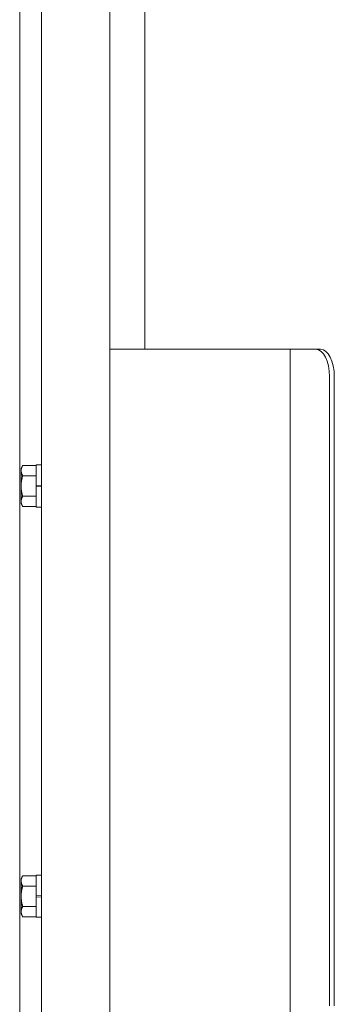
# Model space of a CAD drawing. Units: millimetres. Extents: x -19997 to 20003, y -13850 to 13850.
# Drawn here: x 8480 to 8595, y -7443 to -7083 of the extents above; entities that cross this region are included whole.
import ezdxf

# ---------------------------------------------------------------- set-up
doc = ezdxf.new("R2010")
doc.units = ezdxf.units.MM
doc.header["$LTSCALE"] = 100
doc.layers.add('いたずら防止板', color=7, linetype='Continuous')
doc.layers.add('中間ユニット', color=7, linetype='Continuous')

# ---------------------------------------------------------------- blocks, each defined once
blk = doc.blocks.new('Region721_1-F_')
at = {"layer": 'いたずら防止板', "color": 4, "linetype": 'Continuous', "lineweight": 5}
for p, q in [((84.8639, -72.4592), (84.8839, -72.4592)), ((84.8639, -72.6132), (84.8639, -72.4592)), ((84.8839, -72.4592), (84.8839, -72.6132)), ((84.8839, -72.6132), (84.8639, -72.6132))]:
    blk.add_line(p, q, dxfattribs=at)
blk = doc.blocks.new('Region722_1-F_')
at = {"layer": 'いたずら防止板', "color": 4, "linetype": 'Continuous', "lineweight": 5}
for p, q in [((84.8639, -73.9592), (84.8839, -73.9592)), ((84.8639, -74.1132), (84.8639, -73.9592)), ((84.8839, -73.9592), (84.8839, -74.1132)), ((84.8839, -74.1132), (84.8639, -74.1132))]:
    blk.add_line(p, q, dxfattribs=at)

msp = doc.modelspace()

# ---------------------------------------------------------------- linework, layer by layer
at = {"layer": 'いたずら防止板', "color": 4, "linetype": 'Continuous', "lineweight": 5}
for p, q in [((8590.39, -7203.62), (8513.39, -7203.62)), ((8579.24, -7203.62), (8579.24, -7453.62)), ((8593.66, -7213.62), (8593.66, -7443.62)), ((8595.39, -7213.62), (8595.39, -7443.62)), ((8481.47, -7246.11), (8480.89, -7247.12)), ((8481.17, -7246.79), (8481.14, -7246.87)), ((8481.2, -7246.72), (8481.17, -7246.79)), ((8481.23, -7246.64), (8481.2, -7246.72)), ((8481.27, -7246.56), (8481.23, -7246.64)), ((8481.3, -7246.49), (8481.27, -7246.56)), ((8481.33, -7246.41), (8481.3, -7246.49)), ((8481.37, -7246.34), (8481.33, -7246.41)), ((8481.4, -7246.26), (8481.37, -7246.34)), ((8481.44, -7246.19), (8481.4, -7246.26)), ((8481.47, -7246.11), (8481.44, -7246.19)), ((8481.47, -7246.11), (8486.39, -7246.11)), ((8480.89, -7247.12), (8480.89, -7260.12)), ((8480.9, -7247.84), (8480.89, -7247.92)), ((8480.89, -7247.92), (8480.89, -7247.99)), ((8480.89, -7247.99), (8480.89, -7248.07)), ((8480.89, -7248.07), (8480.9, -7248.14)), ((8480.91, -7247.69), (8480.9, -7247.77)), ((8480.9, -7247.77), (8480.9, -7247.84)), ((8480.9, -7248.14), (8480.9, -7248.22)), ((8480.9, -7248.22), (8480.91, -7248.29)), ((8480.92, -7247.62), (8480.91, -7247.69)), ((8480.91, -7248.29), (8480.92, -7248.37)), ((8480.94, -7247.54), (8480.92, -7247.62)), ((8480.92, -7248.37), (8480.94, -7248.44)), ((8480.95, -7247.47), (8480.94, -7247.54)), ((8480.94, -7248.44), (8480.95, -7248.52)), ((8480.97, -7247.39), (8480.95, -7247.47)), ((8480.95, -7248.52), (8480.97, -7248.59)), ((8480.99, -7247.32), (8480.97, -7247.39)), ((8480.97, -7248.59), (8480.99, -7248.67)), ((8481.01, -7247.24), (8480.99, -7247.32)), ((8480.99, -7248.67), (8481.01, -7248.74)), ((8481.03, -7247.17), (8481.01, -7247.24)), ((8481.01, -7248.74), (8481.03, -7248.82)), ((8481.06, -7247.09), (8481.03, -7247.17)), ((8481.03, -7248.82), (8481.06, -7248.89)), ((8481.09, -7247.02), (8481.06, -7247.09)), ((8481.06, -7248.89), (8481.09, -7248.97)), ((8481.11, -7246.94), (8481.09, -7247.02)), ((8481.09, -7248.97), (8481.11, -7249.04)), ((8481.14, -7246.87), (8481.11, -7246.94)), ((8481.11, -7249.04), (8481.14, -7249.12)), ((8481.14, -7249.12), (8481.17, -7249.19)), ((8481.17, -7249.19), (8481.2, -7249.27)), ((8481.2, -7249.27), (8481.23, -7249.34)), ((8481.23, -7249.34), (8481.27, -7249.42)), ((8481.27, -7249.42), (8481.3, -7249.49)), ((8481.3, -7249.49), (8481.33, -7249.57)), ((8481.33, -7249.57), (8481.37, -7249.64)), ((8481.37, -7250.32), (8481.33, -7250.47)), ((8481.37, -7249.64), (8481.4, -7249.72)), ((8481.4, -7250.17), (8481.37, -7250.32)), ((8481.4, -7249.72), (8481.44, -7249.79)), ((8481.44, -7250.02), (8481.4, -7250.17)), ((8481.44, -7249.79), (8481.47, -7249.87)), ((8481.47, -7249.87), (8481.44, -7250.02)), ((8481.47, -7249.87), (8481.47, -7249.87)), ((8481.47, -7249.87), (8486.39, -7249.87)), ((8480.9, -7253.32), (8480.89, -7253.47)), ((8480.89, -7253.47), (8480.89, -7253.62)), ((8480.89, -7253.62), (8480.89, -7253.77)), ((8480.89, -7253.77), (8480.9, -7253.92)), ((8480.91, -7253.02), (8480.9, -7253.17)), ((8480.9, -7253.17), (8480.9, -7253.32)), ((8480.9, -7253.92), (8480.9, -7254.07)), ((8480.92, -7252.87), (8480.91, -7253.02)), ((8480.94, -7252.72), (8480.92, -7252.87)), ((8480.95, -7252.57), (8480.94, -7252.72)), ((8480.97, -7252.42), (8480.95, -7252.57)), ((8480.99, -7252.27), (8480.97, -7252.42)), ((8481.01, -7252.12), (8480.99, -7252.27)), ((8481.03, -7251.97), (8481.01, -7252.12)), ((8481.06, -7251.82), (8481.03, -7251.97)), ((8481.09, -7251.67), (8481.06, -7251.82)), ((8481.11, -7251.52), (8481.09, -7251.67)), ((8481.14, -7251.37), (8481.11, -7251.52)), ((8481.17, -7251.22), (8481.14, -7251.37)), ((8481.2, -7251.07), (8481.17, -7251.22)), ((8481.23, -7250.92), (8481.2, -7251.07)), ((8481.27, -7250.77), (8481.23, -7250.92)), ((8481.3, -7250.62), (8481.27, -7250.77)), ((8481.33, -7250.47), (8481.3, -7250.62)), ((8488.39, -7253.46), (8486.39, -7253.28)), ((8488.39, -7253.96), (8486.39, -7253.78)), ((8480.9, -7254.07), (8480.91, -7254.22)), ((8480.91, -7254.22), (8480.92, -7254.37)), ((8480.92, -7254.37), (8480.94, -7254.52)), ((8480.94, -7254.52), (8480.95, -7254.67)), ((8480.95, -7254.67), (8480.97, -7254.82)), ((8480.97, -7254.82), (8480.99, -7254.97)), ((8480.99, -7254.97), (8481.01, -7255.12)), ((8481.01, -7255.12), (8481.03, -7255.27)), ((8481.03, -7255.27), (8481.06, -7255.42)), ((8481.06, -7255.42), (8481.09, -7255.57)), ((8481.09, -7255.57), (8481.11, -7255.72)), ((8481.11, -7255.72), (8481.14, -7255.87)), ((8481.14, -7255.87), (8481.17, -7256.02)), ((8481.17, -7256.02), (8481.2, -7256.17)), ((8481.2, -7256.17), (8481.23, -7256.32)), ((8481.23, -7256.32), (8481.27, -7256.47)), ((8481.27, -7256.47), (8481.3, -7256.62)), ((8481.3, -7256.62), (8481.33, -7256.77)), ((8481.33, -7256.77), (8481.37, -7256.92)), ((8481.33, -7257.67), (8481.37, -7257.6)), ((8481.37, -7256.92), (8481.4, -7257.07)), ((8481.37, -7257.6), (8481.4, -7257.52)), ((8481.4, -7257.07), (8481.44, -7257.22)), ((8481.4, -7257.52), (8481.44, -7257.45)), ((8481.44, -7257.22), (8481.47, -7257.37)), ((8481.44, -7257.45), (8481.47, -7257.37)), ((8481.47, -7257.37), (8481.47, -7257.37)), ((8481.47, -7257.37), (8481.47, -7257.37)), ((8481.47, -7257.37), (8486.39, -7257.37)), ((8480.89, -7259.17), (8480.9, -7259.1)), ((8480.89, -7259.25), (8480.89, -7259.17)), ((8480.89, -7259.32), (8480.89, -7259.25)), ((8480.9, -7259.4), (8480.89, -7259.32)), ((8481.47, -7261.13), (8480.89, -7260.12)), ((8480.9, -7259.02), (8480.91, -7258.95)), ((8480.9, -7259.1), (8480.9, -7259.02)), ((8480.9, -7259.47), (8480.9, -7259.4)), ((8480.91, -7259.55), (8480.9, -7259.47)), ((8480.91, -7258.95), (8480.92, -7258.87)), ((8480.92, -7259.62), (8480.91, -7259.55)), ((8480.92, -7258.87), (8480.94, -7258.8)), ((8480.94, -7259.7), (8480.92, -7259.62)), ((8480.94, -7258.8), (8480.95, -7258.72)), ((8480.95, -7259.77), (8480.94, -7259.7)), ((8480.95, -7258.72), (8480.97, -7258.65)), ((8480.97, -7259.85), (8480.95, -7259.77)), ((8480.97, -7258.65), (8480.99, -7258.57)), ((8480.99, -7259.92), (8480.97, -7259.85)), ((8480.99, -7258.57), (8481.01, -7258.5)), ((8481.01, -7260), (8480.99, -7259.92)), ((8481.01, -7258.5), (8481.03, -7258.42)), ((8481.03, -7260.07), (8481.01, -7260)), ((8481.03, -7258.42), (8481.06, -7258.35)), ((8481.06, -7260.15), (8481.03, -7260.07)), ((8481.06, -7258.35), (8481.09, -7258.27)), ((8481.09, -7260.23), (8481.06, -7260.15)), ((8481.09, -7258.27), (8481.11, -7258.2)), ((8481.11, -7260.3), (8481.09, -7260.23)), ((8481.11, -7258.2), (8481.14, -7258.12)), ((8481.14, -7260.38), (8481.11, -7260.3)), ((8481.14, -7258.12), (8481.17, -7258.05)), ((8481.17, -7260.45), (8481.14, -7260.38)), ((8481.17, -7258.05), (8481.2, -7257.97)), ((8481.2, -7260.53), (8481.17, -7260.45)), ((8481.2, -7257.97), (8481.23, -7257.9)), ((8481.23, -7260.6), (8481.2, -7260.53)), ((8481.23, -7257.9), (8481.27, -7257.82)), ((8481.27, -7260.68), (8481.23, -7260.6)), ((8481.27, -7257.82), (8481.3, -7257.75)), ((8481.3, -7260.75), (8481.27, -7260.68)), ((8481.3, -7257.75), (8481.33, -7257.67)), ((8481.33, -7260.83), (8481.3, -7260.75)), ((8481.37, -7260.9), (8481.33, -7260.83)), ((8481.4, -7260.98), (8481.37, -7260.9)), ((8481.44, -7261.05), (8481.4, -7260.98)), ((8481.47, -7261.13), (8481.44, -7261.05)), ((8481.47, -7261.13), (8486.39, -7261.13)), ((8481.47, -7396.11), (8480.89, -7397.12)), ((8480.89, -7397.12), (8480.89, -7410.12)), ((8480.9, -7397.84), (8480.89, -7397.92)), ((8480.89, -7397.92), (8480.89, -7397.99)), ((8480.89, -7397.99), (8480.89, -7398.07)), ((8480.91, -7397.69), (8480.9, -7397.77)), ((8480.9, -7397.77), (8480.9, -7397.84)), ((8480.92, -7397.62), (8480.91, -7397.69)), ((8480.94, -7397.54), (8480.92, -7397.62)), ((8480.95, -7397.47), (8480.94, -7397.54)), ((8480.97, -7397.39), (8480.95, -7397.47)), ((8480.99, -7397.32), (8480.97, -7397.39)), ((8481.01, -7397.24), (8480.99, -7397.32)), ((8481.03, -7397.17), (8481.01, -7397.24)), ((8481.06, -7397.09), (8481.03, -7397.17)), ((8481.09, -7397.02), (8481.06, -7397.09)), ((8481.11, -7396.94), (8481.09, -7397.02)), ((8481.14, -7396.87), (8481.11, -7396.94)), ((8481.17, -7396.79), (8481.14, -7396.87)), ((8481.2, -7396.72), (8481.17, -7396.79)), ((8481.23, -7396.64), (8481.2, -7396.72)), ((8481.27, -7396.56), (8481.23, -7396.64)), ((8481.3, -7396.49), (8481.27, -7396.56)), ((8481.33, -7396.41), (8481.3, -7396.49)), ((8481.37, -7396.34), (8481.33, -7396.41)), ((8481.4, -7396.26), (8481.37, -7396.34)), ((8481.44, -7396.19), (8481.4, -7396.26)), ((8481.47, -7396.11), (8481.44, -7396.19)), ((8481.47, -7396.11), (8486.39, -7396.11)), ((8480.89, -7398.07), (8480.9, -7398.14)), ((8480.9, -7398.14), (8480.9, -7398.22)), ((8480.9, -7398.22), (8480.91, -7398.29)), ((8480.91, -7398.29), (8480.92, -7398.37)), ((8480.92, -7398.37), (8480.94, -7398.44)), ((8480.94, -7398.44), (8480.95, -7398.52)), ((8480.95, -7398.52), (8480.97, -7398.59)), ((8480.97, -7398.59), (8480.99, -7398.67)), ((8480.99, -7398.67), (8481.01, -7398.74)), ((8481.01, -7398.74), (8481.03, -7398.82)), ((8481.03, -7398.82), (8481.06, -7398.89)), ((8481.06, -7398.89), (8481.09, -7398.97)), ((8481.09, -7398.97), (8481.11, -7399.04)), ((8481.11, -7401.52), (8481.09, -7401.67)), ((8481.11, -7399.04), (8481.14, -7399.12)), ((8481.14, -7401.37), (8481.11, -7401.52)), ((8481.14, -7399.12), (8481.17, -7399.19)), ((8481.17, -7401.22), (8481.14, -7401.37)), ((8481.17, -7399.19), (8481.2, -7399.27)), ((8481.2, -7401.07), (8481.17, -7401.22)), ((8481.2, -7399.27), (8481.23, -7399.34)), ((8481.23, -7400.92), (8481.2, -7401.07)), ((8481.23, -7399.34), (8481.27, -7399.42)), ((8481.27, -7400.77), (8481.23, -7400.92)), ((8481.27, -7399.42), (8481.3, -7399.49)), ((8481.3, -7400.62), (8481.27, -7400.77)), ((8481.3, -7399.49), (8481.33, -7399.57)), ((8481.33, -7400.47), (8481.3, -7400.62)), ((8481.33, -7399.57), (8481.37, -7399.64)), ((8481.37, -7400.32), (8481.33, -7400.47)), ((8481.37, -7399.64), (8481.4, -7399.72)), ((8481.4, -7400.17), (8481.37, -7400.32)), ((8481.4, -7399.72), (8481.44, -7399.79)), ((8481.44, -7400.02), (8481.4, -7400.17)), ((8481.44, -7399.79), (8481.47, -7399.87)), ((8481.47, -7399.87), (8481.44, -7400.02)), ((8481.47, -7399.87), (8486.39, -7399.87)), ((8481.47, -7399.87), (8481.47, -7399.87)), ((8480.9, -7403.32), (8480.89, -7403.47)), ((8480.89, -7403.47), (8480.89, -7403.62)), ((8480.89, -7403.62), (8480.89, -7403.77)), ((8480.89, -7403.77), (8480.9, -7403.92)), ((8480.91, -7403.02), (8480.9, -7403.17)), ((8480.9, -7403.17), (8480.9, -7403.32)), ((8480.9, -7403.92), (8480.9, -7404.07)), ((8480.9, -7404.07), (8480.91, -7404.22)), ((8480.92, -7402.87), (8480.91, -7403.02)), ((8480.91, -7404.22), (8480.92, -7404.37)), ((8480.94, -7402.72), (8480.92, -7402.87)), ((8480.92, -7404.37), (8480.94, -7404.52)), ((8480.95, -7402.57), (8480.94, -7402.72)), ((8480.94, -7404.52), (8480.95, -7404.67)), ((8480.97, -7402.42), (8480.95, -7402.57)), ((8480.95, -7404.67), (8480.97, -7404.82)), ((8480.99, -7402.27), (8480.97, -7402.42)), ((8480.97, -7404.82), (8480.99, -7404.97)), ((8481.01, -7402.12), (8480.99, -7402.27)), ((8480.99, -7404.97), (8481.01, -7405.12)), ((8481.03, -7401.97), (8481.01, -7402.12)), ((8481.01, -7405.12), (8481.03, -7405.27)), ((8481.06, -7401.82), (8481.03, -7401.97)), ((8481.09, -7401.67), (8481.06, -7401.82)), ((8488.39, -7403.46), (8486.39, -7403.28)), ((8488.39, -7403.96), (8486.39, -7403.78)), ((8480.92, -7408.87), (8480.94, -7408.8)), ((8480.94, -7408.8), (8480.95, -7408.72)), ((8480.95, -7408.72), (8480.97, -7408.65)), ((8480.97, -7408.65), (8480.99, -7408.57)), ((8480.99, -7408.57), (8481.01, -7408.5)), ((8481.01, -7408.5), (8481.03, -7408.42)), ((8481.03, -7405.27), (8481.06, -7405.42)), ((8481.03, -7408.42), (8481.06, -7408.35)), ((8481.06, -7405.42), (8481.09, -7405.57)), ((8481.06, -7408.35), (8481.09, -7408.27)), ((8481.09, -7405.57), (8481.11, -7405.72)), ((8481.09, -7408.27), (8481.11, -7408.2)), ((8481.11, -7405.72), (8481.14, -7405.87)), ((8481.11, -7408.2), (8481.14, -7408.12)), ((8481.14, -7405.87), (8481.17, -7406.02)), ((8481.14, -7408.12), (8481.17, -7408.05)), ((8481.17, -7406.02), (8481.2, -7406.17)), ((8481.17, -7408.05), (8481.2, -7407.97)), ((8481.2, -7406.17), (8481.23, -7406.32)), ((8481.2, -7407.97), (8481.23, -7407.9)), ((8481.23, -7406.32), (8481.27, -7406.47)), ((8481.23, -7407.9), (8481.27, -7407.82)), ((8481.27, -7406.47), (8481.3, -7406.62)), ((8481.27, -7407.82), (8481.3, -7407.75)), ((8481.3, -7406.62), (8481.33, -7406.77)), ((8481.3, -7407.75), (8481.33, -7407.67)), ((8481.33, -7406.77), (8481.37, -7406.92)), ((8481.33, -7407.67), (8481.37, -7407.6)), ((8481.37, -7406.92), (8481.4, -7407.07)), ((8481.37, -7407.6), (8481.4, -7407.52)), ((8481.4, -7407.07), (8481.44, -7407.22)), ((8481.4, -7407.52), (8481.44, -7407.45)), ((8481.44, -7407.22), (8481.47, -7407.37)), ((8481.44, -7407.45), (8481.47, -7407.37)), ((8481.47, -7407.37), (8486.39, -7407.37)), ((8481.47, -7407.37), (8481.47, -7407.37)), ((8481.47, -7407.37), (8481.47, -7407.37)), ((8480.89, -7409.17), (8480.9, -7409.1)), ((8480.89, -7409.25), (8480.89, -7409.17)), ((8480.89, -7409.32), (8480.89, -7409.25)), ((8480.9, -7409.4), (8480.89, -7409.32)), ((8481.47, -7411.13), (8480.89, -7410.12)), ((8480.9, -7409.02), (8480.91, -7408.95)), ((8480.9, -7409.1), (8480.9, -7409.02)), ((8480.9, -7409.47), (8480.9, -7409.4)), ((8480.91, -7409.55), (8480.9, -7409.47)), ((8480.91, -7408.95), (8480.92, -7408.87)), ((8480.92, -7409.62), (8480.91, -7409.55)), ((8480.94, -7409.7), (8480.92, -7409.62)), ((8480.95, -7409.77), (8480.94, -7409.7)), ((8480.97, -7409.85), (8480.95, -7409.77)), ((8480.99, -7409.92), (8480.97, -7409.85)), ((8481.01, -7410), (8480.99, -7409.92)), ((8481.03, -7410.07), (8481.01, -7410)), ((8481.06, -7410.15), (8481.03, -7410.07)), ((8481.09, -7410.23), (8481.06, -7410.15)), ((8481.11, -7410.3), (8481.09, -7410.23)), ((8481.14, -7410.38), (8481.11, -7410.3)), ((8481.17, -7410.45), (8481.14, -7410.38)), ((8481.2, -7410.53), (8481.17, -7410.45)), ((8481.23, -7410.6), (8481.2, -7410.53)), ((8481.27, -7410.68), (8481.23, -7410.6)), ((8481.3, -7410.75), (8481.27, -7410.68)), ((8481.33, -7410.83), (8481.3, -7410.75)), ((8481.37, -7410.9), (8481.33, -7410.83)), ((8481.4, -7410.98), (8481.37, -7410.9)), ((8481.44, -7411.05), (8481.4, -7410.98)), ((8481.47, -7411.13), (8481.44, -7411.05)), ((8481.47, -7411.13), (8486.39, -7411.13))]:
    msp.add_line(p, q, dxfattribs=at)
for centre in [(8588.66, -7213.62), (8590.39, -7213.62)]:
    msp.add_ellipse(centre, major_axis=(0, 10), ratio=0.5, start_param=4.712389, end_param=6.283185, dxfattribs=at)
at = {"layer": '中間ユニット', "color": 6, "linetype": 'Continuous', "lineweight": 5}
for p, q in [((8480.39, -7619.12), (8480.39, -4159.12)), ((8488.39, -7619.12), (8488.39, -4159.12)), ((8513.39, -7619.12), (8513.39, -4159.12)), ((8526.09, -7003.62), (8526.09, -7203.62))]:
    msp.add_line(p, q, dxfattribs=at)

# ---------------------------------------------------------------- block references
at = {"layer": 'いたずら防止板', "color": 4, "linetype": 'Continuous', "lineweight": 5, "xscale": 100, "yscale": 100}
for name in ['Region721_1-F_', 'Region722_1-F_']:
    msp.add_blockref(name, (0, 0), dxfattribs=at)

doc.saveas('drawing.dxf')
